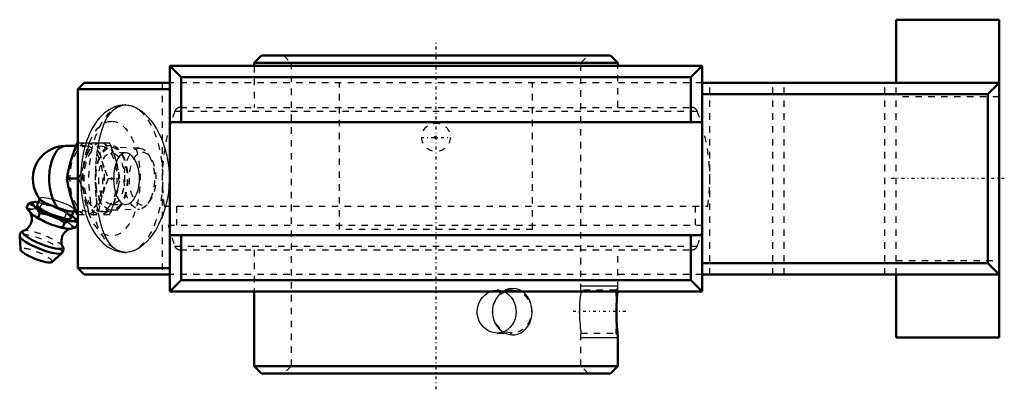
# Model space of a CAD drawing. Units: millimetres. Extents: x -65 to 88, y -33 to 25.
import ezdxf

# ---------------------------------------------------------------- set-up
doc = ezdxf.new("R2010")
doc.units = ezdxf.units.MM
doc.linetypes.add('Center', pattern=[1.5, 0.45, -0.5, 0.05, -0.5])
doc.linetypes.add('Dashed', pattern=[2, 1, -1])
for name, color, linetype, lineweight in [('AM_4', 7, 'Continuous', 50), ('AM_5', 3, 'Continuous', 25), ('AM_7', 7, 'Center', 25), ('AM_9', 6, 'Dashed', 25), ('ConnectionPoints', 7, 'Continuous', 50)]:
    doc.layers.add(name, color=color, linetype=linetype, lineweight=lineweight)

# ---------------------------------------------------------------- blocks, each defined once
blk = doc.blocks.new('2_125812_0_in_125915_4')
at = {"layer": 'AM_4'}
for p, q in [((-27.07, 19.1), (-28.2, 17.97)), ((-27.07, 19.1), (27.07, 19.1)), ((28.2, 17.97), (27.07, 19.1)), ((-28.2, 17.97), (28.2, 17.97)), ((-28.2, 17.97), (-28.2, 17.48)), ((28.2, 17.48), (28.2, 17.97)), ((-28.2, -17.48), (-28.2, -29.07)), ((28.09, -18.11), (28.15, -17.48)), ((28.2, -29.07), (28.2, -24.22)), ((-28.2, -29.07), (-27.07, -30.2)), ((-28.2, -29.07), (28.2, -29.07)), ((-27.07, -30.2), (27.07, -30.2)), ((27.07, -30.2), (28.2, -29.07))]:
    blk.add_line(p, q, dxfattribs=at)
blk.add_lwpolyline([(28.2, -24.23), (28.2, -24.23), (28.19, -24.15), (28.17, -23.98), (28.15, -23.74), (28.12, -23.41), (28.08, -23.01), (28.05, -22.55), (28.02, -22.01), (28, -21.43), (27.99, -20.82), (28, -20.18), (28.01, -19.57), (28.04, -18.97), (28.06, -18.52), (28.09, -18.11)], dxfattribs=at)
at = {"layer": 'AM_5'}
for p, q in [((22.5, -16.62), (28.2, -16.62)), ((22.5, -24.62), (28.2, -24.62))]:
    blk.add_line(p, q, dxfattribs=at)
at = {"layer": 'AM_7'}
for p, q in [((0, -32.67), (0, 21.56)), ((-2.32, 6.4), (2.32, 6.4)), ((29.47, -20.62), (21.08, -20.62))]:
    blk.add_line(p, q, dxfattribs=at)
at = {"layer": 'AM_9'}
for p, q in [((-23.63, 19.1), (-22.5, 17.97)), ((22.5, 17.97), (23.63, 19.1)), ((-28.2, 17.48), (-28.2, 11.05)), ((-22.5, 17.97), (-22.5, -29.07)), ((22.5, -17.3), (22.5, 17.97)), ((28.2, 11.05), (28.2, 17.48)), ((-39.69, 11.05), (39.69, 11.05)), ((-40.52, 10.49), (40.52, 10.49)), ((-42.18, -4.29), (42.18, -4.29)), ((-40.29, -4.29), (-40.29, -7.23)), ((40.29, -7.23), (40.29, -4.29)), ((-41.57, -7.23), (41.57, -7.23)), ((-40.52, -10.49), (40.52, -10.49)), ((-39.69, -11.05), (39.69, -11.05)), ((-28.2, -11.05), (-28.2, -17.48)), ((28.2, -17.02), (28.2, -11.05)), ((11.8, -17.3), (9.51, -17.3)), ((22.47, -17.48), (22.5, -17.3)), ((27.91, -17.3), (22.5, -17.3)), ((28.2, -17.02), (27.91, -17.3)), ((27.91, -17.3), (27.91, -23.95)), ((28.1, -18.1), (28.06, -18.53)), ((28.15, -17.48), (28.2, -17.02)), ((22.25, -20.82), (22.25, -20.52)), ((9.51, -23.95), (11.8, -23.95)), ((22.5, -29.07), (22.5, -23.94)), ((22.5, -23.95), (27.91, -23.95)), ((27.91, -23.95), (28.2, -24.23)), ((-22.5, -29.07), (-23.63, -30.2)), ((23.63, -30.2), (22.5, -29.07))]:
    blk.add_line(p, q, dxfattribs=at)
for points in [[(9.51, -23.95), (9.17, -23.93), (8.68, -23.82), (8.19, -23.63), (7.74, -23.35), (7.34, -22.99), (6.99, -22.56), (6.72, -22.08), (6.52, -21.56), (6.41, -21.01), (6.4, -20.45), (6.47, -19.9), (6.63, -19.37), (6.87, -18.88), (7.19, -18.43), (7.57, -18.05), (8, -17.73), (8.48, -17.5), (8.54, -17.48)], [(8.54, -17.48), (8.98, -17.35), (9.49, -17.3), (9.51, -17.3)], [(11.77, -17.02), (11.29, -17.09), (10.81, -17.25), (10.36, -17.49), (9.95, -17.81), (9.58, -18.21), (9.27, -18.67), (9.01, -19.2), (8.84, -19.78), (8.75, -20.4), (8.77, -21.02), (8.88, -21.65), (9.09, -22.24), (9.4, -22.79), (9.78, -23.27), (10.22, -23.66), (10.72, -23.95), (11.22, -24.14), (11.74, -24.23), (12.23, -24.21), (12.71, -24.11), (13.15, -23.92), (13.56, -23.66), (13.94, -23.31), (14.26, -22.89), (14.54, -22.4), (14.74, -21.86), (14.87, -21.26), (14.91, -20.64), (14.87, -20.01), (14.74, -19.39), (14.52, -18.81), (14.21, -18.28), (13.84, -17.84), (13.4, -17.47), (12.93, -17.22), (12.43, -17.07), (11.77, -17.02)], [(9.51, -17.3), (9.99, -17.34), (10.47, -17.48), (10.47, -17.48)], [(10.47, -17.48), (10.92, -17.7), (11.32, -18), (11.67, -18.38), (11.97, -18.82), (12.19, -19.32), (12.34, -19.85), (12.4, -20.24), (12.42, -20.62)], [(22.5, -17.3), (22.49, -17.34), (22.47, -17.48), (22.45, -17.7), (22.41, -18), (22.37, -18.38), (22.33, -18.82), (22.29, -19.31), (22.27, -19.85), (22.26, -20.23), (22.25, -20.62)], [(12.42, -20.62), (12.38, -21.18), (12.26, -21.72), (12.07, -22.23), (11.81, -22.69), (11.48, -23.1), (11.09, -23.43), (10.65, -23.69), (10.18, -23.86), (9.68, -23.94), (9.51, -23.95)], [(22.25, -20.62), (22.26, -21.17), (22.28, -21.72), (22.31, -22.22), (22.35, -22.69), (22.39, -23.09), (22.43, -23.43), (22.46, -23.69), (22.49, -23.86), (22.5, -23.94), (22.5, -23.95)]]:
    blk.add_lwpolyline(points, dxfattribs=at)
for radius in [2.21, 0.201]:
    blk.add_circle((0, 6.4), radius, dxfattribs=at)
for centre, radius, start, end in [((-39.69, 10.17), 0.884, 90, 158.5875), ((39.69, 10.17), 0.884, 21.4125, 90), ((-13.77, 0), 28.73, 158.5875, 188.5809), ((13.77, 0), 28.73, 351.4191, 21.4125), ((-13.77, 0), 28.73, 194.5822, 201.4125), ((13.77, 0), 28.73, 338.5875, 345.4178), ((-39.69, -10.17), 0.884, 201.4125, 270), ((39.69, -10.17), 0.884, 270, 338.5875)]:
    blk.add_arc(centre, radius, start, end, dxfattribs=at)
blk.add_ellipse((11.8, -20.62), major_axis=(0, -3.32), ratio=0.906308, dxfattribs=at)
blk = doc.blocks.new('3_405016_Metric_0_in_125915_4')
at = {"layer": 'AM_4'}
for p, q in [((-55.86, 5.08), (-57.5, 5.08)), ((-55.67, 5.56), (-55.6, 5.56)), ((-57.28, 0), (-55.6, 0)), ((-63.26, -3.84), (-63.54, -4.55)), ((-62.1, -3.61), (-62.13, -3.61)), ((-61.5, -3.13), (-61.88, -4.07)), ((-62.61, -5.59), (-62.59, -5.61)), ((-61.48, -5.33), (-61.77, -6.07)), ((-59.11, -6), (-59.77, -5.74)), ((-56.7, -6.16), (-56.27, -5.08)), ((-56.61, -5.08), (-55.86, -5.08)), ((-56.51, -5.74), (-56.21, -6)), ((-55.67, -5.56), (-55.6, -5.56)), ((-60.23, -6.89), (-59.57, -7.15)), ((-57.64, -6.83), (-57.94, -7.59)), ((-56.27, -6.61), (-56.77, -6.61)), ((-55.6, -6.89), (-55.88, -7.59)), ((-64.61, -8.9), (-64.48, -10.98)), ((-57.26, -7.76), (-57.23, -7.76)), ((-59.63, -12.94), (-58.09, -11.53))]:
    blk.add_line(p, q, dxfattribs=at)
for points in [[(-56.67, 2.78), (-56.22, 4.17), (-55.67, 5.56)], [(-57.28, 0), (-57.02, 1.38), (-56.67, 2.78)], [(-56.67, -2.78), (-57.02, -1.39), (-57.28, 0)], [(-55.67, -5.56), (-56.22, -4.17), (-56.67, -2.78)], [(-63.54, -4.55), (-63.17, -5.05), (-62.75, -5.48), (-62.61, -5.59)], [(-63.26, -3.84), (-62.83, -3.71), (-62.43, -3.62), (-62.13, -3.61)], [(-61.48, -5.33), (-61.74, -4.94), (-62.03, -4.59), (-62.35, -4.29), (-62.7, -4.06), (-63.26, -3.84)], [(-61.42, -3.24), (-61.37, -3.28), (-61.21, -3.42), (-60.98, -3.57), (-60.7, -3.73), (-60.35, -3.9), (-59.96, -4.07), (-59.54, -4.24), (-59.1, -4.4), (-58.63, -4.55)], [(-56.61, -5.08), (-56.65, -5.08), (-56.92, -5.05), (-57.24, -4.98), (-57.6, -4.88), (-58, -4.75), (-58.43, -4.61), (-58.63, -4.55)], [(-63, -5.21), (-62.99, -5.21), (-62.94, -5.3), (-62.88, -5.43), (-62.81, -5.59), (-62.76, -5.79), (-62.73, -6.02), (-62.72, -6.27), (-62.75, -6.53), (-62.82, -6.82), (-62.93, -7.09), (-63.07, -7.33), (-63.23, -7.54), (-63.41, -7.72), (-63.59, -7.86), (-63.76, -7.97), (-63.92, -8.04), (-64.03, -8.08)], [(-62.61, -5.59), (-62.28, -5.82), (-61.77, -6.07)], [(-61.77, -6.07), (-61.02, -6.5), (-60.23, -6.89)], [(-59.77, -5.74), (-60.35, -5.56), (-61.48, -5.33)], [(-57.64, -6.83), (-58.35, -6.38), (-59.11, -6)], [(-56.21, -6), (-55.97, -6.25), (-55.6, -6.79)], [(-59.57, -7.15), (-58.77, -7.4), (-57.94, -7.59)], [(-57.94, -7.59), (-57.6, -7.7), (-57.26, -7.76)], [(-56.77, -6.61), (-57, -6.65), (-57.64, -6.83)], [(-56.73, -7.76), (-56.32, -7.7), (-55.88, -7.59)], [(-55.6, -6.82), (-55.91, -6.69), (-56.27, -6.61)], [(-64, -8.07), (-64.05, -8.09), (-64.2, -8.16), (-64.33, -8.25), (-64.44, -8.36), (-64.53, -8.5), (-64.59, -8.67), (-64.61, -8.83), (-64.61, -8.91)], [(-57.95, -10.53), (-58.01, -10.4), (-58.07, -10.23), (-58.12, -10.02), (-58.14, -9.78), (-58.14, -9.53), (-58.1, -9.26), (-58.02, -8.98), (-57.9, -8.72), (-57.76, -8.49), (-57.59, -8.28), (-57.41, -8.12), (-57.23, -7.98), (-57.06, -7.89), (-56.9, -7.82), (-56.78, -7.78), (-56.69, -7.75)], [(-57.23, -7.76), (-56.99, -7.78), (-56.73, -7.76)], [(-58.1, -11.54), (-58.04, -11.48), (-57.94, -11.34), (-57.87, -11.18), (-57.84, -11.01), (-57.84, -10.85), (-57.88, -10.71), (-57.93, -10.57), (-57.96, -10.51)]]:
    blk.add_lwpolyline(points, dxfattribs=at)
blk.add_arc((-57.5, 0), 5.08, 90, 219.6397, dxfattribs=at)
for centre, major_axis, ratio, start_param, end_param in [((-57.5, 0), (0, 5.08), 0.5, 0, 2.679647), ((-59.29, -5.12), (-3.31, 1.34), 0.211309, 5.610614, 7.795871), ((-59.29, -5.12), (-2.59, 1.05), 0.211309, 0, 3.141593), ((-59.76, -6.27), (-3.31, 1.34), 0.211309, 0.635997, 1.512686), ((-59.29, -5.12), (-3.31, 1.34), 0.211309, 1.711945, 2.518557), ((-59.29, -5.12), (-3.31, 1.34), 0.211309, 3.80634, 3.814164), ((-59.29, -5.12), (-3.31, 1.34), 0.211309, 2.800469, 3.607081), ((-59.76, -6.27), (-3.31, 1.34), 0.211309, 1.711945, 2.505596), ((-61.32, -10.15), (-3.28, 1.32), 0.211309, 0.105614, 3.036278), ((-61.05, -9.47), (-3.14, 1.27), 0.211309, 6.042367, 9.664812), ((-61.05, -9.47), (-3.14, 1.27), 0.211309, -0.258221, -0.240818), ((-62.04, -11.91), (-2.44, 0.98), 0.211309, 0.100983, 3.04061)]:
    blk.add_ellipse(centre, major_axis=major_axis, ratio=ratio, start_param=start_param, end_param=end_param, dxfattribs=at)
at = {"layer": 'AM_9'}
for p, q in [((-54.27, 5.08), (-55.86, 5.08)), ((-55.6, 5.56), (-50.66, 5.56)), ((-53.87, 5.56), (-53.92, 5.25)), ((-50.35, 5.08), (-52.07, 5.08)), ((-50.47, 5.08), (-50.66, 5.56)), ((-46.02, 4.71), (-50.31, 4.86)), ((-49.66, 2.78), (-50.03, 3.94)), ((-44.35, 3.35), (-44.7, 3.85)), ((-54.48, 2.78), (-54.63, 2.26)), ((-55.11, 0.92), (-55.48, 0)), ((-55.6, 0), (-55.48, 0)), ((-55.48, 0), (-55.1, -0.92)), ((-50.86, 0), (-49.06, 0)), ((-50.03, -3.94), (-49.66, -2.78)), ((-61.48, -3.06), (-61.5, -3.13)), ((-61.19, -3.84), (-61.48, -4.55)), ((-44.7, -3.85), (-44.35, -3.35)), ((-57.35, -5.33), (-57.65, -6.07)), ((-56.27, -5.08), (-56.2, -4.91)), ((-55.86, -5.08), (-54.27, -5.08)), ((-55.6, -5.56), (-50.66, -5.56)), ((-53.93, -5.23), (-53.87, -5.56)), ((-52.07, -5.08), (-50.35, -5.08)), ((-50.66, -5.56), (-50.47, -5.08)), ((-50.31, -4.86), (-46.02, -4.71)), ((-56.67, -7.15), (-56.98, -6.89)), ((-55.6, -6.79), (-55.58, -6.83)), ((-55.58, -6.83), (-55.6, -6.82)), ((-55.58, -6.83), (-55.6, -6.89))]:
    blk.add_line(p, q, dxfattribs=at)
for points in [[(-53.92, 5.25), (-54.13, 4.17), (-54.48, 2.78)], [(-52.47, 5.56), (-52.21, 4.17), (-51.86, 2.78)], [(-50.03, 3.94), (-50.12, 4.17), (-50.47, 5.08)], [(-54.63, 2.26), (-54.93, 1.39), (-55.11, 0.92)], [(-51.86, 2.78), (-51.41, 1.39), (-50.86, 0)], [(-49.06, 0), (-49.31, 1.38), (-49.66, 2.78)], [(-55.1, -0.92), (-54.93, -1.38), (-54.48, -2.78)], [(-50.86, 0), (-51.41, -1.38), (-51.86, -2.78)], [(-49.66, -2.78), (-49.31, -1.39), (-49.06, 0)], [(-56.37, -4.55), (-56.57, -4.4), (-56.84, -4.24), (-57.16, -4.08), (-57.54, -3.91), (-57.95, -3.74), (-58.39, -3.57), (-58.83, -3.42), (-59.28, -3.28), (-59.71, -3.17), (-60.12, -3.07), (-60.49, -3), (-60.82, -2.96), (-61.08, -2.94), (-61.29, -2.96), (-61.42, -3), (-61.48, -3.06)], [(-54.48, -2.78), (-54.13, -4.17), (-53.93, -5.23)], [(-51.86, -2.78), (-52.21, -4.17), (-52.47, -5.56)], [(-61.48, -4.55), (-62.04, -4.68), (-62.57, -4.73), (-63.07, -4.68), (-63.54, -4.55)], [(-62.13, -3.61), (-62.03, -3.61), (-61.66, -3.66), (-61.19, -3.84)], [(-61.48, -3.06), (-61.48, -3.07), (-61.46, -3.16), (-61.42, -3.24)], [(-57.65, -6.07), (-58.64, -5.83), (-59.61, -5.5), (-60.56, -5.07), (-61.48, -4.55)], [(-61.19, -3.84), (-60.45, -3.97), (-59.72, -4.16)], [(-58.98, -4.43), (-58.28, -4.77), (-57.35, -5.33)], [(-56.37, -4.55), (-56.24, -4.68), (-56.19, -4.8), (-56.2, -4.91)], [(-50.47, -5.08), (-50.12, -4.17), (-50.03, -3.94)], [(-56.98, -6.89), (-57.33, -6.51), (-57.65, -6.07)], [(-57.35, -5.33), (-56.92, -5.5), (-56.51, -5.74)], [(-56.2, -4.91), (-56.2, -4.92), (-56.28, -5.01), (-56.44, -5.07), (-56.61, -5.08)], [(-55.88, -7.59), (-56.29, -7.4), (-56.67, -7.15)]]:
    blk.add_lwpolyline(points, dxfattribs=at)
for centre, major_axis in [((-54.27, 0), (0, 5.56)), ((-54.27, 0), (0, 5.08)), ((-52.07, 0), (0, 5.56)), ((-52.07, 0), (0, 5.08)), ((-50.35, 0), (0, 4.86)), ((-46.06, 0), (0, 4.71)), ((-45.54, 0), (0, 4.11))]:
    blk.add_ellipse(centre, major_axis=major_axis, ratio=0.5, dxfattribs=at)
for centre, major_axis, ratio, start_param, end_param in [((-50.35, 0), (0, 5.08), 0.5, 1.801336, 7.619064), ((-59.76, -6.27), (-3.31, 1.34), 0.211309, 3.80634, 6.919182), ((-59.29, -5.12), (-2.59, 1.05), 0.211309, 3.141593, 6.283185), ((-59.29, -5.12), (-3.31, 1.34), 0.211309, -1.283515, -0.672571), ((-59.29, -5.12), (-3.31, 1.34), 0.211309, 3.814164, 4.682025), ((-59.76, -6.27), (-3.31, 1.34), 0.211309, 2.800469, 3.607081), ((-61.32, -10.15), (-3.28, 1.32), 0.211309, 3.036278, 5.801106), ((-61.05, -9.47), (-3.14, 1.27), 0.211309, 3.381626, 6.024965), ((-59.76, -6.27), (-3.31, 1.34), 0.211309, -3.777589, -3.764629), ((-62.04, -11.91), (-2.44, 0.98), 0.211309, 3.04061, 6.384168)]:
    blk.add_ellipse(centre, major_axis=major_axis, ratio=ratio, start_param=start_param, end_param=end_param, dxfattribs=at)
blk = doc.blocks.new('4_125915H_0_in_125915_4')
at = {"layer": 'AM_4'}
for p, q in [((87.4, 24.65), (71.4, 24.65)), ((71.4, 24.65), (71.4, 14.86)), ((87.4, 24.65), (87.4, -24.65)), ((41.3, 17.48), (-41.3, 17.48)), ((-41.3, 17.48), (-39.55, 15.73)), ((-41.3, 17.48), (-41.3, -17.48)), ((39.55, 15.73), (41.3, 17.48)), ((41.3, 17.48), (41.3, -17.48)), ((39.55, 15.73), (-39.55, 15.73)), ((-39.55, 8.74), (-39.55, 15.73)), ((39.55, 8.74), (39.55, 15.73)), ((-54.61, 14.86), (-55.6, 13.87)), ((-55.6, 13.87), (-55.6, -13.87)), ((-55.6, 13.87), (-41.3, 13.87)), ((-54.61, 14.86), (-41.3, 14.86)), ((87.4, 14.86), (41.3, 14.86)), ((85.65, 13.11), (87.4, 14.86)), ((85.65, 13.11), (41.3, 13.11)), ((85.65, -13.11), (85.65, 13.11)), ((41.3, 8.74), (-41.3, 8.74)), ((-41.3, -8.74), (41.3, -8.74)), ((-39.55, -15.73), (-39.55, -8.74)), ((39.55, -15.73), (39.55, -8.74)), ((85.65, -13.11), (41.3, -13.11)), ((87.4, -14.86), (85.65, -13.11)), ((-55.6, -13.87), (-54.61, -14.86)), ((-55.6, -13.87), (-41.3, -13.87)), ((-54.61, -14.86), (-41.3, -14.86)), ((87.4, -14.86), (41.3, -14.86)), ((71.4, -14.86), (71.4, -24.65)), ((-39.55, -15.73), (-41.3, -17.48)), ((39.55, -15.73), (-39.55, -15.73)), ((41.3, -17.48), (39.55, -15.73)), ((41.3, -17.48), (-41.3, -17.48)), ((71.4, -24.65), (87.4, -24.65))]:
    blk.add_line(p, q, dxfattribs=at)
at = {"layer": 'AM_7'}
blk.add_line((88.2, 0), (70.6, 0), dxfattribs=at)
at = {"layer": 'AM_9'}
for p, q in [((-42.5, 14.86), (-42.5, -14.86)), ((41.3, 14.86), (-41.3, 14.86)), ((-15, -7.87), (-15, 14.86)), ((15, -7.87), (15, 14.86)), ((42.5, -14.86), (42.5, 14.86)), ((52.3, -14.86), (52.3, 14.86)), ((54.05, -14.86), (54.05, 14.86)), ((69.65, -14.86), (69.65, 14.86)), ((71.4, -14.86), (71.4, 14.86)), ((87.4, 12.7), (71.4, 12.7)), ((-48.15, 11.43), (-48.18, 11.43)), ((-48.15, 4), (-50.35, 4)), ((-50.35, -4), (-48.15, -4)), ((15, -7.87), (-15, -7.87)), ((-48.22, -11.43), (-48.15, -11.43)), ((71.4, -12.7), (87.4, -12.7)), ((41.3, -14.86), (-41.3, -14.86))]:
    blk.add_line(p, q, dxfattribs=at)
for points in [[(-48.18, 11.43), (-48.25, 11.43), (-48.69, 11.4), (-49.11, 11.33), (-49.53, 11.23), (-49.95, 11.08), (-50.35, 10.9), (-50.74, 10.69), (-51.13, 10.44), (-51.5, 10.15), (-51.86, 9.82), (-52.21, 9.45), (-52.55, 9.05), (-52.87, 8.61), (-53.17, 8.14), (-53.46, 7.63), (-53.72, 7.1), (-53.96, 6.55), (-54.18, 5.97), (-54.37, 5.38), (-54.55, 4.77), (-54.7, 4.15), (-54.82, 3.51), (-54.93, 2.87), (-55.01, 2.21), (-55.08, 1.56), (-55.12, 0.89), (-55.13, 0.23), (-55.14, 0)], [(-48.15, -11.43), (-48.73, -11.37), (-49.29, -11.18), (-49.84, -10.86), (-50.35, -10.4), (-50.81, -9.82), (-51.23, -9.11), (-51.6, -8.28), (-51.92, -7.36), (-52.2, -6.33), (-52.42, -5.21), (-52.6, -4.03), (-52.73, -2.8), (-52.8, -1.54), (-52.84, -0.25), (-52.82, 1.01), (-52.77, 2.26), (-52.66, 3.48), (-52.51, 4.66), (-52.32, 5.78), (-52.08, 6.82), (-51.78, 7.8), (-51.43, 8.69), (-51.04, 9.46), (-50.58, 10.12), (-50.08, 10.66), (-49.53, 11.06), (-49.09, 11.26), (-48.63, 11.39), (-48.15, 11.43)], [(-48.15, 11.43), (-47.68, 11.39), (-47.19, 11.28), (-46.68, 11.08), (-46.17, 10.8), (-45.68, 10.46), (-45.19, 10.05), (-44.71, 9.55), (-44.23, 8.99), (-43.79, 8.38), (-43.37, 7.71), (-42.97, 6.96), (-42.61, 6.17), (-42.3, 5.34), (-42.02, 4.48), (-41.79, 3.55), (-41.61, 2.6), (-41.49, 1.68), (-41.42, 0.74), (-41.41, -0.24), (-41.45, -1.21), (-41.54, -2.13), (-41.69, -3.04), (-41.88, -3.95), (-42.13, -4.83), (-42.41, -5.66), (-42.74, -6.45), (-43.11, -7.22), (-43.51, -7.94), (-43.94, -8.59), (-44.39, -9.19), (-44.88, -9.74), (-45.38, -10.22), (-45.88, -10.61), (-46.38, -10.93), (-46.9, -11.17), (-47.42, -11.34), (-47.79, -11.41), (-48.15, -11.43)], [(-48.15, 4), (-48.16, 4), (-48.49, 3.94), (-48.81, 3.77), (-49.1, 3.49), (-49.36, 3.11), (-49.58, 2.65), (-49.76, 2.1), (-49.9, 1.51), (-49.99, 0.86), (-50.02, 0.43), (-50.03, 0)], [(-48.15, -4), (-47.92, -3.97), (-47.59, -3.84), (-47.26, -3.6), (-46.95, -3.26), (-46.67, -2.82), (-46.44, -2.31), (-46.24, -1.72), (-46.11, -1.1), (-46.04, -0.43), (-46.03, 0.23), (-46.08, 0.91), (-46.2, 1.54), (-46.37, 2.14), (-46.59, 2.67), (-46.86, 3.14), (-47.16, 3.51), (-47.49, 3.78), (-47.82, 3.95), (-48.15, 4)], [(-55.14, 0), (-55.13, -0.36), (-55.11, -1.02), (-55.07, -1.68), (-55, -2.34), (-54.91, -2.99), (-54.8, -3.63), (-54.67, -4.26), (-54.52, -4.88), (-54.34, -5.49), (-54.14, -6.08), (-53.92, -6.65), (-53.67, -7.2), (-53.4, -7.73), (-53.11, -8.24), (-52.79, -8.73), (-52.45, -9.18), (-52.09, -9.59), (-51.7, -9.97), (-51.3, -10.3), (-50.89, -10.6), (-50.47, -10.84), (-50.04, -11.05), (-49.61, -11.2), (-49.17, -11.32), (-48.73, -11.39), (-48.29, -11.43), (-48.22, -11.43)], [(-50.03, 0), (-50, -0.66), (-49.93, -1.32), (-49.81, -1.93), (-49.64, -2.5), (-49.43, -2.98), (-49.18, -3.39), (-48.9, -3.69), (-48.59, -3.9), (-48.26, -3.99), (-48.15, -4)]]:
    blk.add_lwpolyline(points, dxfattribs=at)
for centre, major_axis in [((-48.15, 0), (0, -11.43)), ((-50.35, 0), (0, 8.89)), ((-50.35, 0), (0, -4))]:
    blk.add_ellipse(centre, major_axis=major_axis, ratio=0.5, dxfattribs=at)
blk = doc.blocks.new('1_125915_4')
for name in ['4_125915H_0_in_125915_4', '2_125812_0_in_125915_4', '3_405016_Metric_0_in_125915_4']:
    blk.add_blockref(name, (0, 0))

msp = doc.modelspace()

# ---------------------------------------------------------------- linework, layer by layer
at = {"layer": 'ConnectionPoints'}
for p in [(-50.35, 0, -29.07), (-50.35, 0, -29.07), (0, -30.2)]:
    msp.add_point(p, dxfattribs=at)

# ---------------------------------------------------------------- block references
msp.add_blockref('1_125915_4', (0, 0))

doc.saveas('drawing.dxf')
